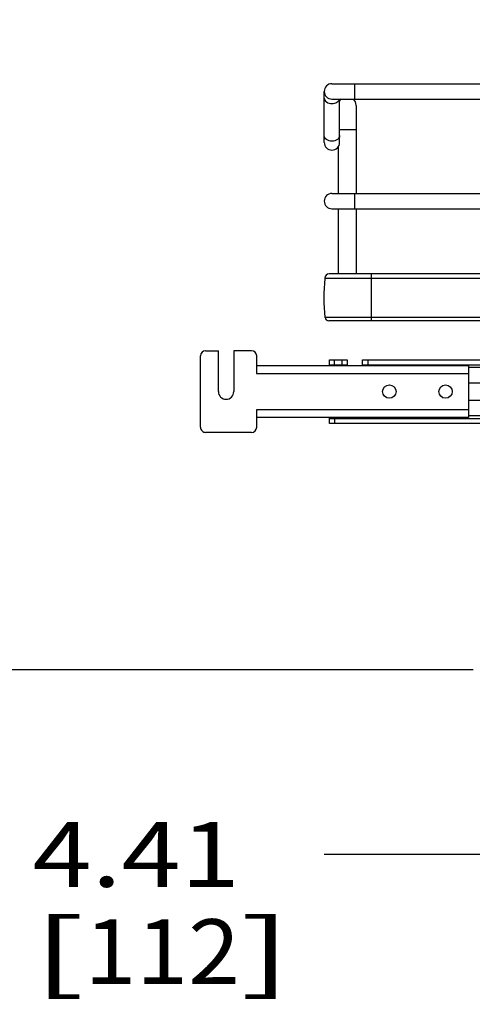
# Model space of a CAD drawing. Units: inches. Extents: x 0 to 17, y 0 to 11.
# Drawn here: x 2 to 2.9, y 1.7 to 3.6 of the extents above; entities that cross this region are included whole.
import ezdxf
from ezdxf.enums import TextEntityAlignment as Align

# ---------------------------------------------------------------- set-up
doc = ezdxf.new("R2010")
doc.units = ezdxf.units.IN
doc.header["$LTSCALE"] = 0.935
doc.header["$MEASUREMENT"] = 0
doc.layers.get('0').update_dxf_attribs({"linetype": 'CONTINUOUS'})
doc.styles.get("Standard").update_dxf_attribs({"font": 'bluprnt.ttf'})
doc.dimstyles.new('DIMSTYLE_1', dxfattribs={"dimtxt": 0.125, "dimasz": 0.1875, "dimexe": 0.125, "dimexo": 0.0625, "dimgap": 0.0625, "dimtad": 0, "dimtih": 1, "dimtoh": 1, "dimlfac": 8, "dimzin": 4, "dimdsep": 46, "dimtxsty": 'Standard', "dimblk": 'CLOSED', "dimblk1": 'CLOSED', "dimblk2": 'CLOSED', "dimcen": 0.09, "dimadec": 3, "dimazin": 1, "dimtfac": 1, "dimtdec": 3, "dimtofl": 0, "dimtmove": 0, "dimatfit": 3, "dimldrblk": 'CLOSED', "dimfxl": 0, "dimtolj": 1, "dimtzin": 4, "dimarcsym": 0})

# ---------------------------------------------------------------- blocks, each defined once
blk = doc.blocks.new('_CLOSED')
at = {"color": 0, "linetype": 'ByBlock'}
for p, q in [((0, 0), (-1, 0.167)), ((-1, 0.167), (-1, -0.167)), ((-1, -0.167), (0, 0)), ((-1, 0), (0, 0))]:
    blk.add_line(p, q, dxfattribs=at)
blk = doc.blocks.new('*D2')
at = {"color": 7, "linetype": 'Continuous'}
for p, q in [((3.1172, 8.5078), (1.1194, 8.5078)), ((1.2444, 8.5078), (1.2444, 5.5309)), ((1.2444, 2.304), (1.2444, 4.1559)), ((2.9007, 2.304), (1.1194, 2.304))]:
    blk.add_line(p, q, dxfattribs=at)
at = {"color": 7, "linetype": 'Continuous', "xscale": 0.1875, "yscale": 0.1875, "zscale": 0.1875}
for p, rotation in [((1.2444, 8.5078), 90), ((1.2444, 2.304), 270)]:
    blk.add_blockref('_CLOSED', p, dxfattribs=dict(at, rotation=rotation))
at = {"color": 7, "linetype": 'Continuous'}
for s, p, p2 in [('50.75', (0.9944, 5.3434), (1.4944, 5.3434)), ('[1289]', (0.9444, 5.1559), (1.5444, 5.1559)), ('THRU', (1.0444, 4.7809), (1.4444, 4.7809)), ('58.28', (0.9944, 4.4059), (1.4944, 4.4059)), ('[1480]', (0.9444, 4.2184), (1.5444, 4.2184))]:
    blk.add_text(s, height=0.125, dxfattribs=at).set_placement(p, p2, align=Align.FIT)
blk = doc.blocks.new('*D23')
at = {"color": 7, "linetype": 'Continuous'}
for p, q in [((2.9632, 2.2479), (2.9632, 1.8227)), ((3.5143, 2.2415), (3.5143, 1.8227)), ((3.2387, 1.9477), (2.6136, 1.9477)), ((2.9632, 1.9477), (3.2387, 1.9477)), ((3.5143, 1.9477), (3.2387, 1.9477))]:
    blk.add_line(p, q, dxfattribs=at)
at = {"color": 7, "linetype": 'Continuous', "xscale": 0.1875, "yscale": 0.1875, "zscale": 0.1875, "rotation": 180}
blk.add_blockref('_CLOSED', (2.9632, 1.9477), dxfattribs=at)
at = {"color": 7, "linetype": 'Continuous', "xscale": 0.1875, "yscale": 0.1875, "zscale": 0.1875}
blk.add_blockref('_CLOSED', (3.5143, 1.9477), dxfattribs=at)
at = {"color": 7, "linetype": 'Continuous'}
for s, p, p2 in [('4.41', (2.0511, 1.8852), (2.4511, 1.8852)), ('[', (2.0511, 1.6977), (2.1511, 1.6977)), ('112', (2.1511, 1.6977), (2.4511, 1.6977)), (']', (2.4511, 1.6977), (2.5511, 1.6977))]:
    blk.add_text(s, height=0.125, dxfattribs=at).set_placement(p, p2, align=Align.FIT)

msp = doc.modelspace()

# ---------------------------------------------------------------- linework, layer by layer
at = {"color": 7, "linetype": 'Continuous'}
for p, q in [((2.6137, 3.3215), (2.6137, 3.4199)), ((2.6285, 3.4347), (3.116, 3.4347)), ((2.6728, 3.4051), (2.6728, 3.4347)), ((2.6285, 3.4051), (3.116, 3.4051)), ((2.6433, 3.3215), (2.6433, 3.4051)), ((2.6753, 3.3928), (2.6753, 3.2231)), ((2.6433, 3.3461), (2.6753, 3.3461)), ((2.6408, 3.3134), (2.6408, 3.2231)), ((2.6285, 3.2231), (3.116, 3.2231)), ((2.6728, 3.1935), (2.6728, 3.2231)), ((2.6285, 3.1935), (3.116, 3.1935)), ((2.6408, 3.1935), (2.6408, 3.0679)), ((2.6753, 3.1935), (2.6753, 3.0679)), ((2.6151, 3.0596), (3.1028, 3.0596)), ((2.6151, 3.0596), (2.6151, 3.0589)), ((3.1028, 3.0589), (2.6151, 3.0589)), ((3.1028, 3.0679), (2.6234, 3.0679)), ((2.7048, 2.9773), (2.7048, 3.0679)), ((3.1028, 2.9836), (2.6151, 2.9836)), ((3.106, 2.9773), (2.6224, 2.9773)), ((2.3751, 2.7718), (2.3751, 2.9096)), ((2.3849, 2.9194), (2.4095, 2.9194)), ((2.4095, 2.8407), (2.4095, 2.9194)), ((2.4735, 2.9194), (2.439, 2.9194)), ((2.439, 2.9194), (2.439, 2.8407)), ((2.4833, 2.9096), (2.4833, 2.8756)), ((2.8918, 2.8904), (2.4833, 2.8904)), ((2.6236, 2.9022), (2.658, 2.9022)), ((2.6236, 2.8904), (2.6236, 2.9022)), ((2.6236, 2.8923), (2.658, 2.8923)), ((2.6334, 2.8923), (2.6334, 2.9022)), ((2.6482, 2.8923), (2.6482, 2.9022)), ((2.658, 2.9022), (2.658, 2.8904)), ((2.6876, 2.9022), (3.7899, 2.9022)), ((2.6876, 2.8904), (2.6876, 2.9022)), ((2.6876, 2.8923), (3.7899, 2.8923)), ((2.6974, 2.9022), (2.6974, 2.8923)), ((2.8918, 2.8904), (2.8918, 2.791)), ((3.5857, 2.8874), (2.8918, 2.8874)), ((2.4833, 2.8756), (2.8918, 2.8756)), ((2.8918, 2.8579), (2.9902, 2.8579)), ((2.9902, 2.8234), (2.8918, 2.8234)), ((2.8918, 2.8057), (2.4833, 2.8057)), ((2.4833, 2.8057), (2.4833, 2.7718)), ((3.5857, 2.7939), (2.8918, 2.7939)), ((2.8918, 2.791), (2.4833, 2.791)), ((2.6236, 2.7792), (2.6236, 2.791)), ((2.6236, 2.789), (3.8539, 2.789)), ((3.8539, 2.7792), (2.6236, 2.7792)), ((2.6334, 2.789), (2.6334, 2.7792)), ((2.4735, 2.7619), (2.3849, 2.7619))]:
    msp.add_line(p, q, dxfattribs=at)
for centre in [(2.7392, 2.8407), (2.8475, 2.8407)]:
    msp.add_circle(centre, 0.0129, dxfattribs=at)
for centre, radius, start, end in [((2.6285, 3.4199), 0.0148, 90, 270), ((2.658, 3.3928), 0.0172, 134.3536, 149.1049), ((2.658, 3.3928), 0.0172, 0, 45.6605), ((2.6285, 3.3215), 0.0148, 180, 360), ((2.6285, 3.2083), 0.0148, 90, 270), ((2.9228, 3.0213), 0.31, 173.0254, 186.9746), ((2.6234, 3.0596), 0.00837, 90, 180), ((2.6224, 2.9847), 0.00738, 188.4338, 270), ((2.3849, 2.9096), 0.00984, 90.0006, 180.0006), ((2.4735, 2.9096), 0.00984, 0.0006, 90.0006), ((2.4243, 2.8407), 0.0148, 180.0006, 0.0006), ((2.3849, 2.7718), 0.00984, 180.0006, 270.0006), ((2.4735, 2.7718), 0.00984, 270.0006, 0.0006)]:
    msp.add_arc(centre, radius, start, end, dxfattribs=at)
for points, knots in [([(2.6137, 3.4069), (2.6137, 3.4041), (2.6181, 3.3979), (2.6249, 3.3965), (2.6285, 3.3965)], [0, 0, 0, 0, 0.440113, 1, 1, 1, 1]), ([(2.6285, 3.3965), (2.6318, 3.3965), (2.6378, 3.3977), (2.6424, 3.4026), (2.6431, 3.4051)], [0, 0, 0, 0, 0.551176, 1, 1, 1, 1]), ([(2.6285, 3.324), (2.6249, 3.324), (2.6181, 3.3254), (2.6137, 3.3316), (2.6137, 3.3345)], [0, 0, 0, 0, 0.559806, 1, 1, 1, 1]), ([(2.6433, 3.3345), (2.6433, 3.3316), (2.6389, 3.3254), (2.6321, 3.324), (2.6285, 3.324)], [0, 0, 0, 0, 0.440113, 1, 1, 1, 1])]:
    msp.add_open_spline(points, degree=3, knots=knots, dxfattribs=at)

# ---------------------------------------------------------------- dimensions: what is measured, and where the dimension line sits
for base, p1, p2, angle, text, picture, middle in [((1.2444, 2.304), (3.1797, 8.5078), (2.9632, 2.304), 270, '50.75\\P[1289]\\P \\PTHRU\\P \\P58.28\\P[1480]\\P[]', '*D2', (1.2444, 4.8434)), ((2.9632, 1.9477), (3.5143, 2.304), (2.9632, 2.3104), 180, '<>\\P[]', '*D23', (2.3011, 1.8539))]:
    dim = msp.add_linear_dim(base=base, p1=p1, p2=p2, angle=angle, text=text, dimstyle='DIMSTYLE_1', dxfattribs=at)
    dim.commit()
    dim.dimension.update_dxf_attribs({"geometry": picture, "text_midpoint": middle, "dimtype": 160})

doc.saveas('drawing.dxf')
